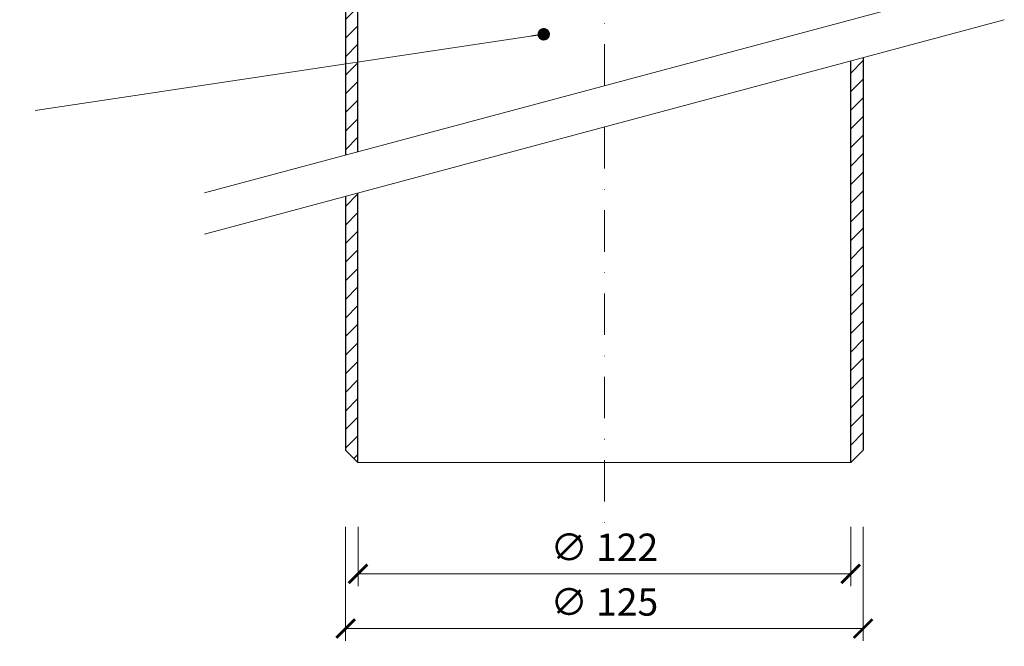
# Model space of a CAD drawing. Units: millimetres. Extents: x -3775 to 5135, y 8758 to 22714.
# Drawn here: x 3649 to 3887, y 9012 to 9164 of the extents above; entities that cross this region are included whole.
import ezdxf

# ---------------------------------------------------------------- set-up
doc = ezdxf.new("R2010")
doc.units = ezdxf.units.MM
doc.linetypes.add('DASHDOT2', pattern=[0.5, 0.25, -0.125, 0, -0.125])
doc.layers.get('DEFPOINTS').update_dxf_attribs({"color": 254, "lineweight": 30})
for name, color, linetype, lineweight in [('TOPWET_KOTY', 30, 'Continuous', 13), ('TOPWET_TENKOU', 142, 'Continuous', 13), ('TOPWET_TLUSTOU', 142, 'Continuous', 30), ('TOPWET_ČEŠTINA', 225, 'Continuous', 13)]:
    doc.layers.add(name, color=color, linetype=linetype, lineweight=lineweight)
doc.styles.add('REGULAR_ARIAL_NARROW', font='ARIALN.TTF')
doc.dimstyles.new('ISO-TW 1-3', dxfattribs={"dimscale": 3, "dimtxt": 2.2, "dimasz": 1.5, "dimexe": 1, "dimexo": 0, "dimgap": 0.75, "dimtad": 1, "dimdec": 0, "dimtxsty": 'REGULAR_ARIAL_NARROW', "dimblk": 'ARCHTICK', "dimcen": 0.5, "dimclrd": 256, "dimclre": 256, "dimclrt": 256, "dimadec": 0, "dimazin": 0, "dimtfac": 1, "dimtdec": 0, "dimtmove": 1, "dimatfit": 3, "dimldrblk": 'DOT', "dimfxl": 1, "dimtfill": 1, "dimtzin": 0, "dimlwd": -1, "dimlwe": -1, "dimarcsym": 0})
pattern_1 = [(45, (20478.0296, 29712.338), (-2.24506403, 2.24506403), [])]

# ---------------------------------------------------------------- blocks, each defined once
blk = doc.blocks.new('_ArchTick')
at = {"color": 0, "linetype": 'ByBlock', "const_width": 0.15}
blk.add_lwpolyline([(-0.5, -0.5), (0.5, 0.5)], dxfattribs=at)
blk = doc.blocks.new('_Dot')
at = {"color": 0, "linetype": 'ByBlock', "lineweight": -2}
blk.add_line((-0.5, 0), (-1, 0), dxfattribs=at)
at = {"color": 0, "linetype": 'ByBlock', "const_width": 0.5}
blk.add_lwpolyline([(-0.25, 0, 1), (0.25, 0, 1)], format="xyb", close=True, dxfattribs=at)
blk = doc.blocks.new('*D235')
at = {"layer": 'DEFPOINTS', "color": 0, "ltscale": 40, "transparency": 16777216}
for p in [(3727.89, 9041.32), (3852.89, 9041.32), (3852.89, 9016.75)]:
    blk.add_point(p, dxfattribs=at)
at = {"layer": 'TOPWET_KOTY', "ltscale": 40, "transparency": 16777216}
for p, q in [((3727.89, 9041.32), (3727.89, 9013.75)), ((3852.89, 9041.32), (3852.89, 9013.75)), ((3727.89, 9016.75), (3852.89, 9016.75))]:
    blk.add_line(p, q, dxfattribs=at)
at = {"layer": 'TOPWET_KOTY', "ltscale": 40, "transparency": 16777216, "xscale": 4.5, "yscale": 4.5, "zscale": 4.5, "rotation": 180}
blk.add_blockref('_ArchTick', (3727.89, 9016.75), dxfattribs=at)
at = {"layer": 'TOPWET_KOTY', "ltscale": 40, "transparency": 16777216, "xscale": 4.5, "yscale": 4.5, "zscale": 4.5}
blk.add_blockref('_ArchTick', (3852.89, 9016.75), dxfattribs=at)
at = {"layer": 'TOPWET_KOTY', "ltscale": 40, "transparency": 16777216, "insert": (3790.39, 9022.3), "char_height": 6.6, "attachment_point": 5, "style": 'REGULAR_ARIAL_NARROW', "bg_fill": 3, "box_fill_scale": 1.1, "bg_fill_color": 256, "bg_fill_true_color": 13158600, "bg_fill_transparency": 0}
blk.add_mtext('∅ 125', dxfattribs=at)
blk = doc.blocks.new('*D236')
at = {"layer": 'DEFPOINTS', "color": 0, "ltscale": 40, "transparency": 16777216}
for p in [(3730.9, 9041.32), (3849.88, 9041.32), (3849.88, 9029.96)]:
    blk.add_point(p, dxfattribs=at)
at = {"layer": 'TOPWET_KOTY', "ltscale": 40, "transparency": 16777216}
for p, q in [((3730.9, 9041.32), (3730.9, 9026.96)), ((3849.88, 9041.32), (3849.88, 9026.96)), ((3730.9, 9029.96), (3849.88, 9029.96))]:
    blk.add_line(p, q, dxfattribs=at)
at = {"layer": 'TOPWET_KOTY', "ltscale": 40, "transparency": 16777216, "xscale": 4.5, "yscale": 4.5, "zscale": 4.5, "rotation": 180}
blk.add_blockref('_ArchTick', (3730.9, 9029.96), dxfattribs=at)
at = {"layer": 'TOPWET_KOTY', "ltscale": 40, "transparency": 16777216, "xscale": 4.5, "yscale": 4.5, "zscale": 4.5}
blk.add_blockref('_ArchTick', (3849.88, 9029.96), dxfattribs=at)
at = {"layer": 'TOPWET_KOTY', "ltscale": 40, "transparency": 16777216, "insert": (3790.39, 9035.51), "char_height": 6.6, "attachment_point": 5, "style": 'REGULAR_ARIAL_NARROW', "bg_fill": 3, "box_fill_scale": 1.1, "bg_fill_color": 256, "bg_fill_true_color": 13158600, "bg_fill_transparency": 0}
blk.add_mtext('∅ 122', dxfattribs=at)

msp = doc.modelspace()

# ---------------------------------------------------------------- hatches: boundary and pattern name
at = {"layer": 'TOPWET_TENKOU', "linetype": 'Continuous', "ltscale": 40}
h = msp.add_hatch(dxfattribs=at)
h.set_pattern_fill('LINE', color=256, angle=45, style=0)
h.set_pattern_definition([(45, (15431.8156, 47920.7128), (-2.24506403, 2.24506403), [])])
h.paths.add_polyline_path([(3665.39, 9265.97), (3665.39, 9262.97), (3724.89, 9262.97), (3724.89, 9240.97), (3727.89, 9240.97), (3727.89, 9219.97), (3730.89, 9216.97), (3730.89, 9243.97), (3727.89, 9243.97), (3727.89, 9263.97), (3725.89, 9265.97)])
edge = h.paths.add_edge_path()
edge.add_line((3727.89, 9131.07), (3730.89, 9131.87))
edge.add_line((3730.89, 9131.87), (3730.89, 9205.83))
edge.add_arc((3720.89, 9205.83), 10, 360, 372.9946)
edge.add_line((3730.63, 9208.08), (3727.89, 9219.97))
edge.add_line((3727.89, 9219.97), (3727.89, 9240.97))
edge.add_line((3727.89, 9240.97), (3724.89, 9240.97))
edge.add_line((3724.89, 9240.97), (3724.89, 9220.76))
edge.add_arc((3734.89, 9220.76), 10, 180, 192.9946)
edge.add_line((3725.14, 9218.51), (3727.63, 9207.73))
edge.add_arc((3717.89, 9205.49), 10, 0, 12.9946, ccw=False)
edge.add_line((3727.89, 9205.49), (3727.89, 9131.07))
h = msp.add_hatch(dxfattribs=at)
h.set_pattern_fill('LINE', color=256, angle=45, style=0)
h.set_pattern_definition(pattern_1)
h.paths.add_polyline_path([(3852.89, 9154.56), (3849.89, 9153.76), (3849.89, 9056.81), (3852.89, 9059.81)])
h = msp.add_hatch(dxfattribs=at)
h.set_pattern_fill('LINE', color=256, angle=45, style=0)
h.set_pattern_definition(pattern_1)
h.paths.add_polyline_path([(3730.89, 9121.87), (3727.89, 9121.07), (3727.89, 9059.81), (3730.89, 9056.81)])

# ---------------------------------------------------------------- linework, layer by layer
at = {"layer": 'TOPWET_TENKOU', "linetype": 'DASHDOT2', "ltscale": 40}
msp.add_line((3790.39, 9147.81), (3790.39, 9276.96), dxfattribs=at)
at = {"layer": 'TOPWET_TENKOU', "ltscale": 40}
msp.add_line((3730.89, 9056.81), (3849.89, 9056.81), dxfattribs=at)
msp.add_lwpolyline([(3727.89, 9131.07), (3727.89, 9205.49, 0.056761), (3727.63, 9207.73), (3725.14, 9218.51, -0.056761), (3724.89, 9220.76), (3724.89, 9240.97), (3727.89, 9240.97), (3727.89, 9219.97), (3730.63, 9208.08, -0.056761), (3730.89, 9205.83), (3730.89, 9131.87)], format="xyb", dxfattribs=at)
for points in [[(3693.8, 9121.93), (3886.98, 9173.69)], [(3693.8, 9111.93), (3886.98, 9163.69)], [(3849.89, 9153.76), (3849.89, 9056.81), (3852.89, 9059.81), (3852.89, 9154.56)], [(3730.89, 9121.87), (3730.89, 9056.81), (3727.89, 9059.81), (3727.89, 9121.07)]]:
    msp.add_lwpolyline(points, dxfattribs=at)
at = {"layer": 'TOPWET_TENKOU', "linetype": 'DASHDOT2', "ltscale": 40}
msp.add_lwpolyline([(3790.39, 9137.81), (3790.39, 9040.81)], dxfattribs=at)
at = {"layer": 'TOPWET_TLUSTOU', "ltscale": 40}
for points in [[(3730.89, 9131.87), (3730.89, 9205.83, 0.056761), (3730.63, 9208.08), (3727.89, 9219.97), (3730.89, 9216.97), (3730.89, 9243.97), (3727.89, 9243.97), (3727.89, 9247.47), (3731.89, 9247.47), (3730.89, 9249.47), (3731.89, 9248.47), (3732.89, 9247.47), (3733.39, 9247.47), (3733.39, 9265.97), (3729.89, 9265.97, 0.414214), (3726.89, 9268.97), (3550.39, 9268.97), (3550.39, 9265.97), (3665.39, 9265.97), (3665.39, 9262.97)], [(3665.39, 9262.97), (3724.89, 9262.97), (3724.89, 9240.97), (3724.89, 9220.76, 0.056761), (3725.14, 9218.51), (3727.63, 9207.73, -0.056761), (3727.89, 9205.49), (3727.89, 9131.07)]]:
    msp.add_lwpolyline(points, format="xyb", dxfattribs=at)
at = {"layer": 'TOPWET_TLUSTOU', "linetype": 'Continuous', "ltscale": 40}
for points in [[(3852.89, 9154.56), (3852.89, 9059.81), (3849.89, 9056.81), (3849.89, 9153.76)], [(3727.89, 9121.07), (3727.89, 9059.81), (3730.89, 9056.81), (3730.89, 9121.87)]]:
    msp.add_lwpolyline(points, dxfattribs=at)

# ---------------------------------------------------------------- leaders
at = {"layer": 'TOPWET_ČEŠTINA', "ltscale": 40}
msp.add_leader([(3775.75, 9160.2), (3652.89, 9141.79)], dimstyle='ISO-TW 1-3', override={"dimasz": 1, "dimgap": 3, "dimtad": 0, "dimtfillclr": 256}, dxfattribs=at)
msp.add_leader([(3775.75, 9160.2), (3652.89, 9141.79)], dimstyle='ISO-TW 1-3', override={"dimasz": 1, "dimgap": 3, "dimtad": 0, "dimtfillclr": 256}, dxfattribs=at)

# ---------------------------------------------------------------- next in the draw order: dimensions: what is measured, and where the dimension line sits
at = {"layer": 'TOPWET_KOTY', "ltscale": 40}
dim = msp.add_linear_dim(base=(3852.89, 9016.75), p1=(3727.89, 9041.32), p2=(3852.89, 9041.32), text='∅ <>', dimstyle='ISO-TW 1-3', dxfattribs=at)
dim.commit()
dim.dimension.update_dxf_attribs({"geometry": '*D235', "text_midpoint": (3790.39, 9022.3)})

# ---------------------------------------------------------------- next in the draw order: dimensions: what is measured, and where the dimension line sits
dim = msp.add_linear_dim(base=(3849.88, 9029.96), p1=(3730.9, 9041.32), p2=(3849.88, 9041.32), text='∅ 122', dimstyle='ISO-TW 1-3', dxfattribs=at)
dim.commit()
dim.dimension.update_dxf_attribs({"geometry": '*D236', "text_midpoint": (3790.39, 9035.51)})

doc.saveas('drawing.dxf')
